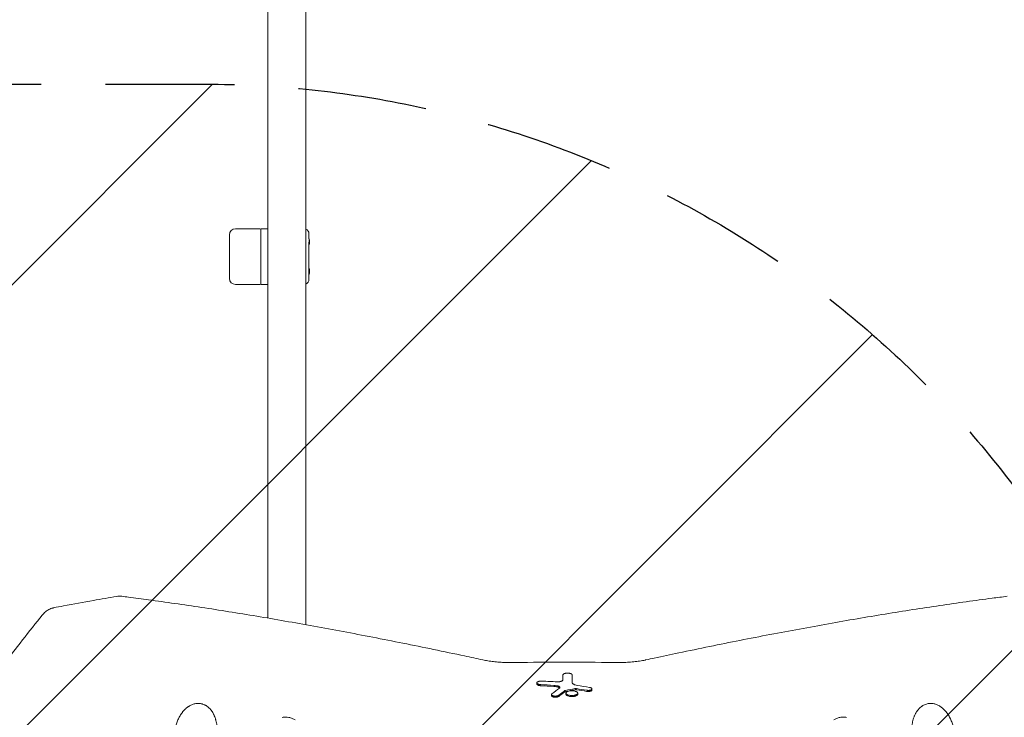
# Model space of a CAD drawing. Units: millimetres. Extents: x -5032 to 2947, y -3417 to 2947.
# Drawn here: x -1617 to -646, y -704 to -16 of the extents above; entities that cross this region are included whole.
import ezdxf

# ---------------------------------------------------------------- set-up
doc = ezdxf.new("R2010")
doc.units = ezdxf.units.MM
doc.header["$LTSCALE"] = 20
doc.linetypes.add('HIDDEN', pattern=[9.525, 6.35, -3.175])
for name, color, linetype in [('2d', 230, 'Continuous'), ('EN-Free_Space', 10, 'HIDDEN'), ('EN-Free_Space_Hatch', 10, 'HIDDEN')]:
    doc.layers.add(name, color=color, linetype=linetype)

msp = doc.modelspace()

# ---------------------------------------------------------------- hatches: boundary and pattern name
at = {"layer": 'EN-Free_Space_Hatch'}
h = msp.add_hatch(dxfattribs=at)
h.set_pattern_fill('ANSI31', color=256, scale=100)
h.paths.add_polyline_path([(-3532.01, -80.01, 0.414214), (-4532.01, -1080.01, 0.414214), (-3532.01, -2080.01), (-1434, -2080.01, 0.414214), (-434, -1080.01, 0.414214), (-1434, -80.01)])

# ---------------------------------------------------------------- linework, layer by layer
at = {"layer": '2d', "lineweight": 0}
for p, q in [((-1335, 784), (-1335, -613.09)), ((-1372.5, 711.78), (-1372.5, -606.54)), ((-1380.5, -222.5), (-1404.5, -222.5)), ((-1379.5, -277.5), (-1379.5, -222.5)), ((-1372.5, -222.5), (-1379.5, -222.5)), ((-1410.5, -228.5), (-1410.5, -271.5)), ((-1332, -232.5), (-1332, -227.5)), ((-1332, -232.5), (-1331.8, -232.5)), ((-1331.8, -232.5), (-1331.8, -238.5)), ((-1332, -272.5), (-1332, -235.83)), ((-1332, -238.5), (-1331.8, -238.5)), ((-1332, -261.5), (-1331.8, -261.5)), ((-1332, -261.5), (-1331.8, -261.5)), ((-1331.8, -261.5), (-1331.8, -267.5)), ((-1332, -267.5), (-1331.8, -267.5)), ((-1380.5, -277.5), (-1404.5, -277.5)), ((-1372.5, -277.5), (-1379.5, -277.5)), ((-1072.39, -662.52), (-1072.39, -663.59)), ((-1107.19, -670.41), (-1107.19, -671.48)), ((-1052.81, -676.34), (-1052.81, -677.42)), ((-1092.77, -681.96), (-1092.77, -683.02)), ((-1078.54, -680.49), (-1078.54, -681.57)), ((-1066.88, -680.52), (-1066.88, -681.6))]:
    msp.add_line(p, q, dxfattribs=at)
for centre, radius, start, end in [((-1404.5, -228.5), 6, 90, 180), ((-1380.5, -223.5), 1, 0, 90), ((-1337, -227.5), 5, 0, 66.42182), ((-1346.5, -235.5), 15, 348.46304, 11.53695), ((-1346.5, -264.5), 15, 348.46304, 11.53695), ((-1346.5, -264.5), 15, 0.00031, 11.53696), ((-1404.5, -271.5), 6, 180, 270), ((-1346.5, -264.5), 15, 359.9999, 0), ((-1380.5, -276.5), 1, 270, 0), ((-1337, -272.5), 5, 293.57818, 0), ((-1080, -3469.55), 2819.58, 89.00896, 90.99104)]:
    msp.add_arc(centre, radius, start, end, dxfattribs=at)
for centre, major_axis, ratio, start_param, end_param in [((-1241.03, -3469.55), (0, 2804.47), 0.988571, 6.227764, 6.232977), ((-1081.42, -3469.55), (0, 3001), 0.000064, 0.361501, 0.366077), ((-1072.33, -3469.55), (0, 3000.99), 0.000064, 0.361502, 0.368448), ((-1072.33, -3469.55), (0, -2999.99), 0.000064, 3.503221, 3.509196), ((-1248.48, -3469.55), (0, 2801.27), 0.987678, 6.226061, 6.230691), ((-1248.48, -3469.55), (0, -2800.2), 0.987678, 3.084446, 3.089079), ((-634.67, -3469.55), (0, 2958.67), 0.462531, 0.335166, 0.341011), ((-622.37, -3469.55), (0, 2955.86), 0.470327, 0.335021, 0.339733), ((-622.37, -3469.55), (0, -2954.84), 0.470327, 3.476733, 3.481447), ((-646.14, -3469.55), (0, 2832.92), 0.898907, 0.167049, 0.170815), ((-646.14, -3469.55), (0, -2831.86), 0.898907, 3.308705, 3.312472), ((-1457.42, -3469.55), (0, 2824.83), 0.928015, 6.130246, 6.134116), ((-1457.42, -3469.55), (0, -2823.77), 0.928015, 2.988595, 2.992467), ((-1465.52, -3469.55), (0, 2829.78), 0.922566, 6.125344, 6.130117)]:
    msp.add_ellipse(centre, major_axis=major_axis, ratio=ratio, start_param=start_param, end_param=end_param, dxfattribs=at)
for points, knots in [([(-1583.94, -596.37), (-1580.68, -595.74), (-1577.41, -595.12), (-1564.34, -592.65), (-1554.52, -590.86), (-1537.02, -587.76), (-1529.34, -586.44), (-1521.65, -585.14)], [0.00338, 0.00338, 0.00338, 0.00338, 10.000017, 10.000017, 40.00049, 40.00049, 63.427552, 63.427552, 63.427552, 63.427552]), ([(-1521.65, -585.14), (-1520.41, -584.93), (-1519.13, -584.86), (-1517.49, -584.95), (-1517.12, -584.98), (-1516.75, -585.03)], [0, 0, 0, 0, 4.173996, 4.173996, 5.389759, 5.389759, 5.389759, 5.389759]), ([(-1516.75, -585.03), (-1514.56, -585.3), (-1512.37, -585.58), (-1503.58, -586.71), (-1496.93, -587.59), (-1481.7, -589.65), (-1473.07, -590.85), (-1455.65, -593.36), (-1446.85, -594.66), (-1429.08, -597.35), (-1420.1, -598.75), (-1401.98, -601.64), (-1392.84, -603.13), (-1374.39, -606.21), (-1365.08, -607.8), (-1346.31, -611.07), (-1336.84, -612.75), (-1317.74, -616.21), (-1308.12, -617.98), (-1288.71, -621.63), (-1278.94, -623.49), (-1259.23, -627.32), (-1249.31, -629.28), (-1229.31, -633.29), (-1219.24, -635.35), (-1198.96, -639.54), (-1188.75, -641.68), (-1172.48, -645.14), (-1166.47, -646.43), (-1160.44, -647.74)], [0, 0, 0, 0, 10.000038, 10.000038, 40.001054, 40.001054, 78.177526, 78.177526, 116.339836, 116.339836, 154.513318, 154.513318, 192.686833, 192.686833, 230.841767, 230.841767, 269.00531, 269.00531, 307.178915, 307.178915, 345.333709, 345.333709, 383.49485, 383.49485, 421.673396, 421.673396, 459.833965, 459.833965, 482.083944, 482.083944, 482.083944, 482.083944]), ([(-999.56, -647.74), (-996.85, -647.15), (-994.14, -646.57), (-983.33, -644.25), (-975.26, -642.53), (-957.02, -638.7), (-946.87, -636.6), (-926.72, -632.49), (-916.72, -630.48), (-896.86, -626.55), (-887, -624.64), (-867.43, -620.89), (-857.72, -619.07), (-838.46, -615.51), (-828.91, -613.78), (-809.96, -610.41), (-800.57, -608.77), (-781.94, -605.59), (-772.71, -604.05), (-754.41, -601.06), (-745.35, -599.61), (-727.39, -596.81), (-718.5, -595.46), (-700.89, -592.85), (-692.17, -591.6), (-674.91, -589.18), (-666.38, -588.03), (-653.01, -586.27), (-648.11, -585.64), (-643.25, -585.03)], [0.000005, 0.000005, 0.000005, 0.000005, 10.000038, 10.000038, 40.001055, 40.001055, 78.175418, 78.175418, 116.334528, 116.334528, 154.502768, 154.502768, 192.67752, 192.67752, 230.832383, 230.832383, 268.993331, 268.993331, 307.168524, 307.168524, 345.324699, 345.324699, 383.484837, 383.484837, 421.66574, 421.66574, 459.830487, 459.830487, 482.08395, 482.08395, 482.08395, 482.08395]), ([(-1595.1, -603.5), (-1594.18, -602.36), (-1593.16, -601.31), (-1591, -599.49), (-1589.84, -598.69), (-1587.45, -597.41), (-1586.19, -596.91), (-1584.58, -596.5), (-1584.26, -596.43), (-1583.94, -596.37)], [0, 0, 0, 0, 4.737875, 4.737875, 9.377249, 9.377249, 13.816555, 13.816555, 14.882546, 14.882546, 14.882546, 14.882546]), ([(-1653.63, -680.4), (-1652.05, -678.19), (-1650.47, -675.98), (-1644.1, -667.15), (-1639.25, -660.54), (-1627.85, -645.24), (-1621.23, -636.55), (-1608.14, -619.73), (-1601.67, -611.6), (-1595.1, -603.5)], [0, 0, 0, 0, 10.000032, 10.000032, 40.000897, 40.000897, 79.723134, 79.723134, 117.271999, 117.271999, 117.271999, 117.271999]), ([(-1160.44, -647.74), (-1158.85, -648.08), (-1157.18, -648.4), (-1153.69, -648.96), (-1151.86, -649.21), (-1148.07, -649.65), (-1146.11, -649.83), (-1142.06, -650.13), (-1139.97, -650.24), (-1135.73, -650.39), (-1133.55, -650.42), (-1130.51, -650.41), (-1129.64, -650.4), (-1128.77, -650.38)], [0, 0, 0, 0, 6.060728, 6.060728, 12.186431, 12.186431, 18.439305, 18.439305, 24.82993, 24.82993, 31.353443, 31.353443, 33.967906, 33.967906, 33.967906, 33.967906]), ([(-1031.23, -650.38), (-1028.98, -650.42), (-1026.72, -650.42), (-1022.25, -650.33), (-1020.04, -650.24), (-1015.73, -649.98), (-1013.63, -649.81), (-1009.59, -649.4), (-1007.65, -649.15), (-1003.94, -648.59), (-1002.17, -648.28), (-1000.18, -647.87), (-999.87, -647.8), (-999.56, -647.74)], [0, 0, 0, 0, 6.764713, 6.764713, 13.493829, 13.493829, 20.073632, 20.073632, 26.506011, 26.506011, 32.797731, 32.797731, 33.965702, 33.965702, 33.965702, 33.965702]), ([(-1101.89, -668.61), (-1102.2, -668.59), (-1102.51, -668.59), (-1103.13, -668.6), (-1103.44, -668.63), (-1104.04, -668.69), (-1104.33, -668.73), (-1104.89, -668.84), (-1105.15, -668.91), (-1105.63, -669.05), (-1105.85, -669.14), (-1106.24, -669.31), (-1106.42, -669.41), (-1106.71, -669.61), (-1106.84, -669.71), (-1107.03, -669.93), (-1107.1, -670.04), (-1107.18, -670.26), (-1107.2, -670.38), (-1107.17, -670.6), (-1107.13, -670.71), (-1106.93, -671.04), (-1106.69, -671.25), (-1106.16, -671.52), (-1105.97, -671.61), (-1105.64, -671.73), (-1105.53, -671.76), (-1105.29, -671.83), (-1105.16, -671.87), (-1104.77, -671.96), (-1104.5, -672.01), (-1103.92, -672.09), (-1103.62, -672.12), (-1103.3, -672.13)], [0.0000002, 0.0000002, 0.0000002, 0.0000002, 0.00093161, 0.00093161, 0.00186302, 0.00186302, 0.00279444, 0.00279444, 0.00372585, 0.00372585, 0.00465726, 0.00465726, 0.00558867, 0.00558867, 0.00652008, 0.00652008, 0.00745149, 0.00745149, 0.00838291, 0.00838291, 0.00931432, 0.00931432, 0.01117714, 0.01117714, 0.01210855, 0.01210855, 0.01257426, 0.01257426, 0.01303997, 0.01303997, 0.01397138, 0.01397138, 0.01490279, 0.01490279, 0.01490279, 0.01490279]), ([(-1081.48, -667.4), (-1081.48, -667.54), (-1081.52, -667.67), (-1081.63, -667.87), (-1081.68, -667.94), (-1081.79, -668.07), (-1081.86, -668.14), (-1082.08, -668.33), (-1082.26, -668.45), (-1082.69, -668.68), (-1082.94, -668.79), (-1083.49, -668.98), (-1083.79, -669.06), (-1084.29, -669.17), (-1084.46, -669.2), (-1084.81, -669.26), (-1084.99, -669.29), (-1085.35, -669.33), (-1085.54, -669.35), (-1085.92, -669.38), (-1086.11, -669.39), (-1086.69, -669.4), (-1087.07, -669.4), (-1087.46, -669.38)], [0.000000211, 0.000000211, 0.000000211, 0.000000211, 0.001148183, 0.001148183, 0.001722169, 0.001722169, 0.002296154, 0.002296154, 0.003444126, 0.003444126, 0.004592098, 0.004592098, 0.005740069, 0.005740069, 0.006314055, 0.006314055, 0.006888041, 0.006888041, 0.007462026, 0.007462026, 0.008036012, 0.008036012, 0.009183984, 0.009183984, 0.009183984, 0.009183984]), ([(-1080, -661.24), (-1080.12, -661.28), (-1080.23, -661.33), (-1080.45, -661.42), (-1080.54, -661.46), (-1080.82, -661.61), (-1080.98, -661.71), (-1081.23, -661.93), (-1081.32, -662.04), (-1081.45, -662.27), (-1081.48, -662.39), (-1081.48, -662.51)], [0.010728988, 0.010728988, 0.010728988, 0.010728988, 0.011223967, 0.011223967, 0.011718946, 0.011718946, 0.012708904, 0.012708904, 0.013698862, 0.013698862, 0.014688821, 0.014688821, 0.014688821, 0.014688821]), ([(-1072.39, -662.52), (-1072.39, -662.36), (-1072.45, -662.2), (-1072.63, -661.97), (-1072.7, -661.9), (-1072.87, -661.75), (-1072.97, -661.68), (-1073.2, -661.54), (-1073.32, -661.48), (-1073.6, -661.35), (-1073.75, -661.29), (-1074.08, -661.18), (-1074.25, -661.13), (-1074.62, -661.04), (-1074.81, -661), (-1075.41, -660.89), (-1075.84, -660.84), (-1076.74, -660.79), (-1077.19, -660.79), (-1077.86, -660.83), (-1078.08, -660.85), (-1078.5, -660.9), (-1078.71, -660.93), (-1079.11, -661), (-1079.3, -661.04), (-1079.67, -661.14), (-1079.84, -661.19), (-1080, -661.24)], [0.00000052, 0.00000052, 0.00000052, 0.00000052, 0.00134158, 0.00134158, 0.00201211, 0.00201211, 0.00268264, 0.00268264, 0.00335317, 0.00335317, 0.00402369, 0.00402369, 0.00469422, 0.00469422, 0.00536475, 0.00536475, 0.00670581, 0.00670581, 0.00804687, 0.00804687, 0.0087174, 0.0087174, 0.00938793, 0.00938793, 0.01005846, 0.01005846, 0.01072899, 0.01072899, 0.01072899, 0.01072899]), ([(-1067.46, -672.85), (-1068.22, -672.72), (-1068.91, -672.56), (-1069.83, -672.25), (-1070.11, -672.14), (-1070.64, -671.91), (-1070.87, -671.79), (-1071.3, -671.54), (-1071.49, -671.4), (-1071.82, -671.13), (-1071.95, -670.99), (-1072.17, -670.7), (-1072.26, -670.55), (-1072.37, -670.26), (-1072.4, -670.11), (-1072.4, -669.96)], [0.000000216, 0.000000216, 0.000000216, 0.000000216, 0.002456614, 0.002456614, 0.003684812, 0.003684812, 0.004913011, 0.004913011, 0.00614121, 0.00614121, 0.007369409, 0.007369409, 0.008597608, 0.008597608, 0.009825807, 0.009825807, 0.009825807, 0.009825807]), ([(-1107.19, -671.48), (-1107.19, -671.59), (-1107.16, -671.71), (-1107.04, -671.94), (-1106.95, -672.05), (-1106.71, -672.27), (-1106.56, -672.38), (-1106.21, -672.58), (-1106.01, -672.67), (-1105.6, -672.82), (-1105.37, -672.89), (-1104.88, -673.01), (-1104.61, -673.06), (-1104.05, -673.15), (-1103.76, -673.18), (-1103.41, -673.2), (-1103.36, -673.2), (-1103.3, -673.21)], [14.383206, 14.383206, 14.383206, 14.383206, 15.315981, 15.315981, 16.248756, 16.248756, 17.181531, 17.181531, 18.114306, 18.114306, 18.97798, 18.97798, 19.841654, 19.841654, 20.705329, 20.705329, 20.860454, 20.860454, 20.860454, 20.860454]), ([(-1090.51, -672.84), (-1089.55, -672.9), (-1088.65, -673.01), (-1087.37, -673.26), (-1086.96, -673.35), (-1086.2, -673.56), (-1085.84, -673.68), (-1085.5, -673.81)], [0.0000002, 0.0000002, 0.0000002, 0.0000002, 0.002872535, 0.002872535, 0.004308703, 0.004308703, 0.00574487, 0.00574487, 0.00574487, 0.00574487]), ([(-1090.51, -673.92), (-1090.43, -673.92), (-1090.35, -673.93), (-1089.74, -673.97), (-1089.2, -674.03), (-1088.18, -674.17), (-1087.68, -674.26), (-1086.76, -674.48), (-1086.33, -674.6), (-1085.8, -674.77), (-1085.65, -674.82), (-1085.5, -674.88)], [14.283194, 14.283194, 14.283194, 14.283194, 14.514799, 14.514799, 16.072996, 16.072996, 17.631192, 17.631192, 19.189388, 19.189388, 19.801707, 19.801707, 19.801707, 19.801707]), ([(-1085.5, -673.81), (-1085.32, -673.87), (-1085.16, -673.95), (-1084.88, -674.11), (-1084.76, -674.19), (-1084.57, -674.37), (-1084.5, -674.46), (-1084.4, -674.65), (-1084.38, -674.75), (-1084.38, -674.84)], [0.000000284, 0.000000284, 0.000000284, 0.000000284, 0.000781897, 0.000781897, 0.00156351, 0.00156351, 0.002345124, 0.002345124, 0.003126737, 0.003126737, 0.003126737, 0.003126737]), ([(-1085.5, -674.88), (-1085.5, -674.88), (-1085.5, -674.88), (-1085.32, -674.95), (-1085.16, -675.02), (-1084.88, -675.18), (-1084.76, -675.27), (-1084.65, -675.36), (-1084.65, -675.37), (-1084.64, -675.38)], [-3.012654, -3.012654, -3.012654, -3.012654, -3.003705, -3.003705, -2.252778, -2.252778, -1.501852, -1.501852, -1.441335, -1.441335, -1.441335, -1.441335]), ([(-1084.38, -674.84), (-1084.38, -674.96), (-1084.41, -675.07), (-1084.55, -675.3), (-1084.66, -675.41), (-1084.8, -675.51)], [0.003126737, 0.003126737, 0.003126737, 0.003126737, 0.00407095, 0.00407095, 0.005015163, 0.005015163, 0.005015163, 0.005015163]), ([(-1079.46, -679.1), (-1079.41, -679.06), (-1079.35, -679.03), (-1079.2, -678.97), (-1079.11, -678.95), (-1079.01, -678.93)], [3.6592189, 3.6592189, 3.6592189, 3.6592189, 3.9753787, 3.9753787, 4.2916811, 4.2916811, 4.2916811, 4.2916811]), ([(-1066.88, -680.52), (-1066.88, -680.38), (-1066.91, -680.23), (-1067.05, -679.94), (-1067.15, -679.8), (-1067.43, -679.53), (-1067.6, -679.39), (-1067.9, -679.2), (-1068.01, -679.14), (-1068.25, -679.02), (-1068.37, -678.97), (-1068.77, -678.8), (-1069.07, -678.7), (-1069.7, -678.52), (-1070.04, -678.45), (-1070.58, -678.35), (-1070.77, -678.33), (-1071.14, -678.28), (-1071.52, -678.24), (-1071.91, -678.21), (-1072.31, -678.2), (-1072.51, -678.19), (-1073.1, -678.19), (-1073.5, -678.2), (-1074.27, -678.27), (-1074.65, -678.31), (-1075.37, -678.43), (-1075.71, -678.51), (-1076.35, -678.68), (-1076.64, -678.78), (-1077.17, -679), (-1077.41, -679.11), (-1077.82, -679.36), (-1077.99, -679.5), (-1078.19, -679.7), (-1078.26, -679.77), (-1078.36, -679.91), (-1078.4, -679.98), (-1078.51, -680.2), (-1078.54, -680.34), (-1078.54, -680.49)], [0.03241901, 0.03241901, 0.03241901, 0.03241901, 0.03360284, 0.03360284, 0.03478667, 0.03478667, 0.0359705, 0.0359705, 0.03656242, 0.03656242, 0.03715433, 0.03715433, 0.03833816, 0.03833816, 0.039522, 0.039522, 0.04011391, 0.04011391, 0.04070583, 0.04129774, 0.04129774, 0.04188966, 0.04188966, 0.04307349, 0.04307349, 0.04425732, 0.04425732, 0.04544115, 0.04544115, 0.04662498, 0.04662498, 0.04780881, 0.04780881, 0.04899265, 0.04899265, 0.04958456, 0.04958456, 0.05017648, 0.05017648, 0.05136031, 0.05136031, 0.05136031, 0.05136031]), ([(-1069.56, -676.06), (-1069.45, -676.04), (-1069.33, -676.02), (-1069.08, -676), (-1068.95, -675.99), (-1068.57, -675.99), (-1068.32, -676.01), (-1068.08, -676.04)], [0.000000223, 0.000000223, 0.000000223, 0.000000223, 0.000380702, 0.000380702, 0.000761181, 0.000761181, 0.001522139, 0.001522139, 0.001522139, 0.001522139]), ([(-1069.56, -677.13), (-1069.53, -677.13), (-1069.49, -677.12), (-1069.34, -677.1), (-1069.23, -677.09), (-1068.99, -677.07), (-1068.88, -677.06), (-1068.65, -677.07), (-1068.53, -677.07), (-1068.3, -677.09), (-1068.19, -677.1), (-1068.08, -677.12)], [7.76154, 7.76154, 7.76154, 7.76154, 7.874196, 7.874196, 8.216553, 8.216553, 8.55891, 8.55891, 8.901569, 8.901569, 9.231538, 9.231538, 9.231538, 9.231538]), ([(-1058.05, -677.69), (-1057.75, -677.74), (-1057.45, -677.77), (-1056.97, -677.8), (-1056.81, -677.81), (-1056.49, -677.81), (-1056.33, -677.81), (-1055.86, -677.79), (-1055.54, -677.76), (-1055.1, -677.7), (-1054.96, -677.67), (-1054.68, -677.62), (-1054.54, -677.59), (-1054.16, -677.48), (-1053.93, -677.4), (-1053.53, -677.22), (-1053.36, -677.12), (-1053.09, -676.91), (-1052.98, -676.8), (-1052.85, -676.58), (-1052.81, -676.46), (-1052.81, -676.34)], [0.000000215, 0.000000215, 0.000000215, 0.000000215, 0.000955259, 0.000955259, 0.001432782, 0.001432782, 0.001910304, 0.001910304, 0.002865348, 0.002865348, 0.00334287, 0.00334287, 0.003820392, 0.003820392, 0.004775437, 0.004775437, 0.005730481, 0.005730481, 0.006685526, 0.006685526, 0.00764057, 0.00764057, 0.00764057, 0.00764057]), ([(-1058.05, -678.76), (-1057.83, -678.8), (-1057.59, -678.83), (-1057.11, -678.87), (-1056.87, -678.88), (-1056.39, -678.89), (-1056.14, -678.88), (-1055.65, -678.85), (-1055.41, -678.82), (-1054.95, -678.75), (-1054.73, -678.7), (-1054.32, -678.6), (-1054.13, -678.54), (-1053.79, -678.42), (-1053.62, -678.34), (-1053.33, -678.18), (-1053.21, -678.09), (-1053.01, -677.9), (-1052.93, -677.8), (-1052.83, -677.61), (-1052.81, -677.51), (-1052.81, -677.42)], [-7.367665, -7.367665, -7.367665, -7.367665, -6.677631, -6.677631, -5.96075, -5.96075, -5.245188, -5.245188, -4.529626, -4.529626, -3.814063, -3.814063, -3.098501, -3.098501, -2.323876, -2.323876, -1.549251, -1.549251, -0.774625, -0.774625, 0, 0, 0, 0]), ([(-1052.81, -676.34), (-1052.81, -676.2), (-1052.86, -676.06), (-1053.02, -675.85), (-1053.08, -675.78), (-1053.24, -675.65), (-1053.33, -675.58), (-1053.53, -675.46), (-1053.64, -675.4), (-1053.89, -675.29), (-1054.03, -675.23), (-1054.32, -675.13), (-1054.47, -675.09), (-1054.8, -675.01), (-1054.97, -674.97), (-1055.16, -674.94)], [0.00764057, 0.00764057, 0.00764057, 0.00764057, 0.008813127, 0.008813127, 0.009399406, 0.009399406, 0.009985685, 0.009985685, 0.010571963, 0.010571963, 0.011158242, 0.011158242, 0.011744521, 0.011744521, 0.012330799, 0.012330799, 0.012330799, 0.012330799]), ([(-1092.34, -681.25), (-1092.45, -681.33), (-1092.54, -681.42), (-1092.68, -681.61), (-1092.73, -681.7), (-1092.78, -681.89), (-1092.78, -681.99), (-1092.74, -682.17), (-1092.69, -682.27), (-1092.56, -682.45), (-1092.47, -682.54), (-1092.26, -682.71), (-1092.13, -682.79), (-1091.82, -682.95), (-1091.66, -683.02), (-1091.28, -683.15), (-1091.08, -683.2), (-1090.64, -683.3), (-1090.41, -683.34), (-1089.92, -683.4), (-1089.67, -683.43), (-1089.16, -683.45), (-1088.91, -683.45), (-1088.39, -683.43), (-1088.14, -683.41), (-1087.65, -683.35), (-1087.41, -683.31), (-1086.97, -683.21), (-1086.76, -683.15), (-1086.38, -683.03), (-1086.2, -682.96), (-1085.89, -682.8), (-1085.76, -682.72), (-1085.64, -682.63)], [0.00000024, 0.00000024, 0.00000024, 0.00000024, 0.00076562, 0.00076562, 0.001531, 0.001531, 0.00229639, 0.00229639, 0.00306177, 0.00306177, 0.00382716, 0.00382716, 0.00459254, 0.00459254, 0.00535793, 0.00535793, 0.00612331, 0.00612331, 0.00688869, 0.00688869, 0.00765408, 0.00765408, 0.00841946, 0.00841946, 0.00918485, 0.00918485, 0.00995023, 0.00995023, 0.01071562, 0.01071562, 0.011481, 0.011481, 0.01224638, 0.01224638, 0.01224638, 0.01224638]), ([(-1092.77, -683.02), (-1092.77, -683.12), (-1092.75, -683.22), (-1092.65, -683.41), (-1092.58, -683.51), (-1092.38, -683.7), (-1092.25, -683.79), (-1091.96, -683.96), (-1091.8, -684.04), (-1091.46, -684.17), (-1091.27, -684.23), (-1090.87, -684.33), (-1090.65, -684.38), (-1090.19, -684.45), (-1089.95, -684.48), (-1089.47, -684.51), (-1089.22, -684.52), (-1088.75, -684.52), (-1088.5, -684.51), (-1088.02, -684.47), (-1087.78, -684.44), (-1087.32, -684.37), (-1087.1, -684.32), (-1086.7, -684.21), (-1086.51, -684.15), (-1086.17, -684.02), (-1086, -683.94), (-1085.78, -683.81), (-1085.71, -683.76), (-1085.64, -683.71)], [11.849576, 11.849576, 11.849576, 11.849576, 12.620108, 12.620108, 13.39064, 13.39064, 14.161172, 14.161172, 14.931704, 14.931704, 15.641884, 15.641884, 16.352064, 16.352064, 17.062244, 17.062244, 17.772424, 17.772424, 18.483115, 18.483115, 19.193806, 19.193806, 19.904496, 19.904496, 20.615187, 20.615187, 21.386236, 21.386236, 21.804618, 21.804618, 21.804618, 21.804618]), ([(-1078.54, -680.49), (-1078.54, -680.79), (-1078.4, -681.07), (-1077.99, -681.49), (-1077.82, -681.62), (-1077.51, -681.81), (-1077.41, -681.87), (-1077.17, -681.99), (-1077.04, -682.05), (-1076.65, -682.21), (-1076.36, -682.31), (-1075.88, -682.44), (-1075.72, -682.49), (-1075.38, -682.56), (-1075.2, -682.6), (-1074.66, -682.69), (-1074.29, -682.74), (-1073.71, -682.79), (-1073.51, -682.8), (-1073.12, -682.82), (-1072.92, -682.82), (-1072.33, -682.83), (-1071.93, -682.81), (-1071.15, -682.75), (-1070.77, -682.7), (-1070.06, -682.58), (-1069.71, -682.51), (-1069.07, -682.33), (-1068.78, -682.24), (-1068.25, -682.02), (-1068.01, -681.9), (-1067.71, -681.71), (-1067.61, -681.65), (-1067.44, -681.52), (-1067.36, -681.45), (-1067.15, -681.24), (-1067.05, -681.1), (-1066.91, -680.82), (-1066.88, -680.67), (-1066.88, -680.52)], [0.01347204, 0.01347204, 0.01347204, 0.01347204, 0.01584041, 0.01584041, 0.0170246, 0.0170246, 0.01761669, 0.01761669, 0.01820878, 0.01820878, 0.01939297, 0.01939297, 0.01998506, 0.01998506, 0.02057715, 0.02057715, 0.02176134, 0.02176134, 0.02235343, 0.02235343, 0.02294552, 0.02294552, 0.02412971, 0.02412971, 0.0253139, 0.0253139, 0.02649808, 0.02649808, 0.02768227, 0.02768227, 0.02886645, 0.02886645, 0.02945854, 0.02945854, 0.03005064, 0.03005064, 0.03123482, 0.03123482, 0.03241901, 0.03241901, 0.03241901, 0.03241901]), ([(-1078.54, -681.57), (-1078.54, -681.72), (-1078.5, -681.88), (-1078.31, -682.24), (-1078.14, -682.44), (-1077.67, -682.81), (-1077.37, -682.98), (-1076.66, -683.29), (-1076.25, -683.43), (-1075.6, -683.59), (-1075.38, -683.64), (-1074.91, -683.73), (-1074.66, -683.77), (-1074.15, -683.83), (-1073.89, -683.85), (-1073.37, -683.89), (-1073.11, -683.9), (-1072.62, -683.9), (-1072.36, -683.9), (-1071.84, -683.88), (-1071.58, -683.86), (-1071.06, -683.81), (-1070.81, -683.78), (-1070.33, -683.71), (-1070.1, -683.66), (-1069.43, -683.52), (-1069, -683.39), (-1068.25, -683.1), (-1067.93, -682.94), (-1067.4, -682.58), (-1067.2, -682.39), (-1066.94, -682), (-1066.88, -681.79), (-1066.88, -681.6)], [6.716578, 6.716578, 6.716578, 6.716578, 7.978665, 7.978665, 9.581204, 9.581204, 11.183743, 11.183743, 12.786282, 12.786282, 13.530093, 13.530093, 14.273903, 14.273903, 15.017713, 15.017713, 15.761524, 15.761524, 16.501832, 16.501832, 17.24214, 17.24214, 17.982447, 17.982447, 18.722755, 18.722755, 20.320787, 20.320787, 21.918818, 21.918818, 23.51685, 23.51685, 25.114881, 25.114881, 25.114881, 25.114881]), ([(-1463.44, -712.9), (-1463.07, -711.51), (-1462.63, -710.15), (-1461.87, -708.16), (-1461.6, -707.51), (-1461.04, -706.23), (-1460.74, -705.6), (-1460.11, -704.38), (-1459.62, -703.48), (-1459.1, -702.62), (-1458.75, -702.05), (-1458.57, -701.77), (-1458.02, -700.94), (-1457.46, -700.14), (-1456.86, -699.38), (-1456.46, -698.88), (-1456.26, -698.64), (-1455.64, -697.91), (-1455, -697.22), (-1454.24, -696.46), (-1453.9, -696.15), (-1453.68, -695.94), (-1453.57, -695.84), (-1453, -695.34), (-1452.32, -694.78), (-1451.5, -694.18), (-1451.15, -693.93), (-1450.91, -693.77), (-1450.79, -693.69), (-1449.71, -692.99), (-1448.73, -692.46), (-1446.73, -691.6), (-1445.71, -691.27), (-1444.69, -691.04)], [0, 0, 0, 0, 0.125, 0.125, 0.1875, 0.1875, 0.25, 0.25, 0.3125, 0.34375, 0.34375, 0.375, 0.375, 0.4375, 0.46875, 0.46875, 0.5, 0.5, 0.5625, 0.59375, 0.609375, 0.609375, 0.625, 0.625, 0.6875, 0.71875, 0.734375, 0.734375, 0.75, 0.75, 0.875, 0.875, 1, 1, 1, 1]), ([(-1444.69, -691.04), (-1443.4, -690.75), (-1442.12, -690.62), (-1440.2, -690.68), (-1439.57, -690.74), (-1438.63, -690.9), (-1438.16, -690.99), (-1437.69, -691.11), (-1437.38, -691.19), (-1437.23, -691.24), (-1436.47, -691.47), (-1435.87, -691.69), (-1434.99, -692.09), (-1434.56, -692.3), (-1434.13, -692.53), (-1433.84, -692.7), (-1433.7, -692.78), (-1433, -693.21), (-1432.45, -693.59), (-1431.65, -694.22), (-1431.25, -694.55), (-1430.87, -694.9), (-1430.61, -695.13), (-1430.49, -695.25), (-1429.87, -695.87), (-1429.39, -696.39), (-1428.71, -697.22), (-1428.37, -697.65), (-1428.05, -698.1), (-1427.84, -698.4), (-1427.73, -698.55), (-1427.21, -699.33), (-1426.82, -699.98), (-1426.27, -701), (-1426.09, -701.35), (-1425.75, -702.06), (-1425.58, -702.42), (-1425.1, -703.52), (-1424.81, -704.27), (-1424.42, -705.44), (-1424.23, -706.03), (-1424.03, -706.73), (-1423.95, -707.03), (-1423.89, -707.23), (-1423.87, -707.33), (-1423.42, -709.09), (-1423.11, -710.8), (-1422.92, -712.57)], [0, 0, 0, 0, 0.125, 0.125, 0.1875, 0.1875, 0.21875, 0.234375, 0.234375, 0.25, 0.25, 0.3125, 0.3125, 0.34375, 0.359375, 0.359375, 0.375, 0.375, 0.4375, 0.4375, 0.46875, 0.484375, 0.484375, 0.5, 0.5, 0.5625, 0.5625, 0.59375, 0.609375, 0.609375, 0.625, 0.625, 0.6875, 0.6875, 0.71875, 0.71875, 0.75, 0.75, 0.8125, 0.8125, 0.84375, 0.859375, 0.867187, 0.867187, 0.875, 0.875, 1, 1, 1, 1]), ([(-737.08, -712.57), (-736.98, -711.69), (-736.86, -710.82), (-736.56, -709.12), (-736.38, -708.29), (-735.96, -706.64), (-735.72, -705.84), (-735.32, -704.67), (-735.11, -704.09), (-734.89, -703.53), (-734.74, -703.16), (-734.66, -702.97), (-734.26, -702.06), (-733.92, -701.35), (-733.37, -700.34), (-733.09, -699.84), (-732.79, -699.36), (-732.59, -699.04), (-732.49, -698.89), (-731.97, -698.1), (-731.53, -697.51), (-730.84, -696.67), (-730.49, -696.27), (-730.13, -695.88), (-729.89, -695.62), (-729.76, -695.5), (-729.14, -694.89), (-728.63, -694.43), (-727.83, -693.81), (-727.43, -693.51), (-727.01, -693.23), (-726.74, -693.05), (-726.6, -692.96), (-725.89, -692.53), (-725.31, -692.22), (-724.14, -691.69), (-723.53, -691.47), (-722.31, -691.1), (-721.69, -690.95), (-720.76, -690.8), (-720.29, -690.74), (-719.74, -690.69), (-719.5, -690.68), (-719.34, -690.67), (-719.26, -690.66), (-717.9, -690.62), (-716.61, -690.74), (-715.31, -691.04)], [0, 0, 0, 0, 0.0625, 0.0625, 0.125, 0.125, 0.1875, 0.1875, 0.21875, 0.234375, 0.234375, 0.25, 0.25, 0.3125, 0.3125, 0.34375, 0.359375, 0.359375, 0.375, 0.375, 0.4375, 0.4375, 0.46875, 0.484375, 0.484375, 0.5, 0.5, 0.5625, 0.5625, 0.59375, 0.609375, 0.609375, 0.625, 0.625, 0.6875, 0.6875, 0.75, 0.75, 0.8125, 0.8125, 0.84375, 0.859375, 0.867188, 0.867188, 0.875, 0.875, 1, 1, 1, 1]), ([(-715.31, -691.04), (-714.8, -691.15), (-714.29, -691.29), (-713.28, -691.62), (-712.78, -691.81), (-711.28, -692.46), (-710.3, -692.98), (-708.38, -694.23), (-707.45, -694.94), (-706.1, -696.14), (-705.44, -696.77), (-704.69, -697.55), (-704.38, -697.9), (-704.17, -698.14), (-704.07, -698.25), (-703.55, -698.86), (-702.94, -699.61), (-702.27, -700.53), (-701.99, -700.94), (-701.8, -701.21), (-701.71, -701.35), (-701.25, -702.04), (-700.72, -702.89), (-700.14, -703.92), (-699.9, -704.37), (-699.74, -704.67), (-699.66, -704.82), (-699.27, -705.59), (-698.97, -706.22), (-698.4, -707.49), (-698.13, -708.14), (-697.37, -710.14), (-696.93, -711.5), (-696.56, -712.9)], [0, 0, 0, 0, 0.0625, 0.0625, 0.125, 0.125, 0.25, 0.25, 0.375, 0.375, 0.4375, 0.46875, 0.484375, 0.484375, 0.5, 0.5, 0.5625, 0.59375, 0.609375, 0.609375, 0.625, 0.625, 0.6875, 0.71875, 0.734375, 0.734375, 0.75, 0.75, 0.8125, 0.8125, 0.875, 0.875, 1, 1, 1, 1]), ([(-1358.39, -704.47), (-1357.28, -704.26), (-1356.17, -704.14), (-1353.96, -704.14), (-1352.86, -704.24), (-1350.71, -704.66), (-1349.65, -704.97), (-1347.6, -705.82), (-1346.61, -706.34), (-1345.65, -706.96)], [0, 0, 0, 0, 0.25, 0.25, 0.5, 0.5, 0.75, 0.75, 1, 1, 1, 1]), ([(-814.35, -706.96), (-813.87, -706.65), (-813.38, -706.36), (-812.39, -705.84), (-811.89, -705.61), (-810.34, -704.97), (-809.29, -704.66), (-807.67, -704.34), (-807.13, -704.26), (-806.03, -704.16), (-805.49, -704.14), (-803.83, -704.14), (-802.72, -704.26), (-801.61, -704.47)], [0, 0, 0, 0, 0.125, 0.125, 0.25, 0.25, 0.5, 0.5, 0.625, 0.625, 0.75, 0.75, 1, 1, 1, 1])]:
    msp.add_open_spline(points, degree=3, knots=knots, dxfattribs=at)
for points in [[(-1521.59, -585.13), (-1521.61, -585.14), (-1521.63, -585.14), (-1521.65, -585.14)], [(-1583.94, -596.37), (-1583.93, -596.36), (-1583.91, -596.36), (-1583.89, -596.36)], [(-1072.39, -663.59), (-1072.39, -663.59), (-1072.39, -663.59), (-1072.39, -663.59)], [(-1079.46, -678.02), (-1079.36, -677.95), (-1079.21, -677.89), (-1079.01, -677.85)], [(-1444.69, -691.04), (-1444.69, -691.04), (-1444.69, -691.04), (-1444.69, -691.04)], [(-715.31, -691.04), (-715.31, -691.04), (-715.31, -691.04), (-715.31, -691.04)]]:
    msp.add_open_spline(points, degree=3, dxfattribs=at)
at = {"layer": 'EN-Free_Space', "flags": 128}
msp.add_lwpolyline([(-1434, -2080.01), (-3532.01, -2080.01, -0.414214), (-4532.01, -1080.01, -0.414214), (-3532.01, -80.01), (-1434, -80.01, -0.414214), (-434, -1080.01, -0.414214)], format="xyb", close=True, dxfattribs=at)

doc.saveas('drawing.dxf')
